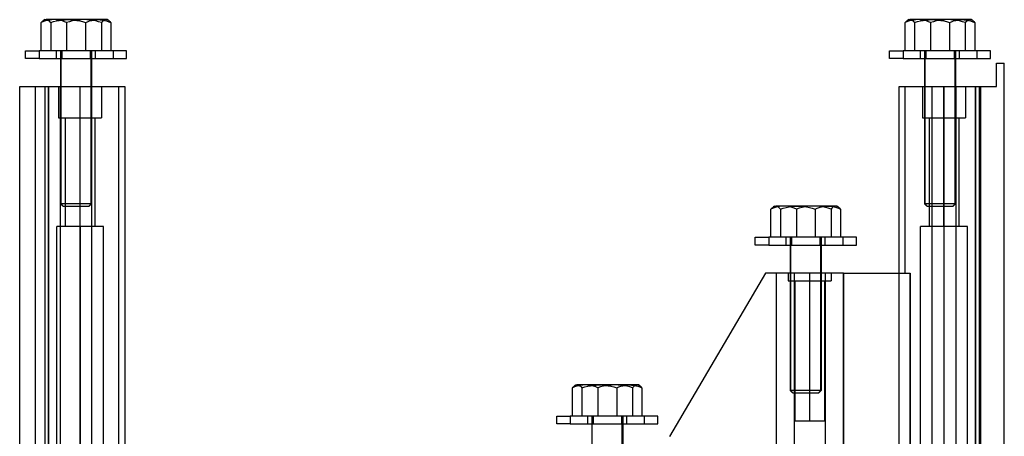
# Model space of a CAD drawing. Units: millimetres. Extents: x -78 to 49, y -61 to 67.
# Drawn here: x -78 to 49, y 13 to 67 of the extents above; entities that cross this region are included whole.
import ezdxf

# ---------------------------------------------------------------- set-up
doc = ezdxf.new("R2010")
doc.units = ezdxf.units.MM
doc.layers.add('MAIN-1', color=7, linetype='Continuous')
doc.layers.add('MAIN-2', color=7, linetype='Continuous')

msp = doc.modelspace()

# ---------------------------------------------------------------- linework, layer by layer
at = {"layer": 'MAIN-1'}
for p, q in [((-74.92, 66.26), (-74.86, 66.32)), ((-74.92, 62.62), (-74.92, 66.26)), ((-74.86, 66.32), (-74.81, 66.37)), ((-74.81, 66.37), (-74.76, 66.42)), ((-74.76, 66.42), (-74.7, 66.46)), ((-74.7, 66.46), (-74.65, 66.5)), ((-74.65, 66.5), (-74.6, 66.54)), ((-74.45, 66.62), (-74.6, 66.54)), ((-74.6, 66.54), (-74.55, 66.56)), ((-74.55, 66.56), (-74.5, 66.58)), ((-74.5, 66.58), (-74.46, 66.6)), ((-74.46, 66.6), (-74.41, 66.61)), ((-74.45, 66.62), (-74.31, 66.62)), ((-74.41, 66.61), (-74.36, 66.62)), ((-74.36, 66.62), (-74.31, 66.62)), ((-71.48, 66.62), (-74.31, 66.62)), ((-74.31, 66.62), (-74.21, 66.61)), ((-74.21, 66.61), (-74.11, 66.58)), ((-74.11, 66.58), (-74.01, 66.52)), ((-74.01, 66.52), (-73.91, 66.45)), ((-73.91, 66.45), (-73.81, 66.36)), ((-73.81, 66.36), (-73.71, 66.26)), ((-73.71, 66.26), (-73.34, 66.37)), ((-73.71, 66.26), (-73.71, 62.62)), ((-73.34, 66.37), (-72.97, 66.45)), ((-72.97, 66.45), (-72.6, 66.52)), ((-72.6, 66.52), (-72.23, 66.58)), ((-72.23, 66.58), (-71.86, 66.61)), ((-71.86, 66.61), (-71.48, 66.62)), ((-67.62, 66.62), (-71.48, 66.62)), ((-71.48, 66.62), (-71.1, 66.61)), ((-71.1, 66.61), (-70.72, 66.58)), ((-70.72, 66.58), (-70.35, 66.52)), ((-70.35, 66.52), (-69.98, 66.45)), ((-69.98, 66.45), (-69.61, 66.37)), ((-69.61, 66.37), (-69.24, 66.26)), ((-69.24, 66.26), (-68.98, 66.36)), ((-69.24, 66.26), (-69.24, 62.62)), ((-68.98, 66.36), (-68.71, 66.45)), ((-68.71, 66.45), (-68.44, 66.52)), ((-68.44, 66.52), (-68.17, 66.58)), ((-68.17, 66.58), (-67.89, 66.61)), ((-67.89, 66.61), (-67.62, 66.62)), ((-66.45, 66.62), (-67.62, 66.62)), ((-67.62, 66.62), (-67.34, 66.61)), ((-67.34, 66.61), (-67.06, 66.58)), ((-67.06, 66.58), (-66.79, 66.52)), ((-66.79, 66.52), (-66.52, 66.45)), ((-66.52, 66.45), (-66.25, 66.36)), ((-66.31, 66.54), (-66.45, 66.62)), ((-66.25, 66.5), (-66.31, 66.54)), ((-66.2, 66.46), (-66.25, 66.5)), ((-66.25, 66.36), (-65.99, 66.26)), ((-66.15, 66.42), (-66.2, 66.46)), ((-66.09, 66.37), (-66.15, 66.42)), ((-66.04, 66.32), (-66.09, 66.37)), ((-65.99, 66.26), (-66.04, 66.32)), ((-65.99, 66.26), (-65.99, 62.62)), ((36.08, 66.26), (36.14, 66.32)), ((36.08, 62.62), (36.08, 66.26)), ((36.14, 66.32), (36.19, 66.37)), ((36.19, 66.37), (36.24, 66.42)), ((36.24, 66.42), (36.3, 66.46)), ((36.3, 66.46), (36.35, 66.5)), ((36.35, 66.5), (36.4, 66.54)), ((36.55, 66.62), (36.4, 66.54)), ((36.4, 66.54), (36.45, 66.56)), ((36.45, 66.56), (36.5, 66.58)), ((36.5, 66.58), (36.54, 66.6)), ((36.54, 66.6), (36.59, 66.61)), ((36.55, 66.62), (36.69, 66.62)), ((36.59, 66.61), (36.64, 66.62)), ((36.64, 66.62), (36.69, 66.62)), ((39.52, 66.62), (36.69, 66.62)), ((36.69, 66.62), (36.79, 66.61)), ((36.79, 66.61), (36.89, 66.58)), ((36.89, 66.58), (36.99, 66.52)), ((36.99, 66.52), (37.09, 66.45)), ((37.09, 66.45), (37.19, 66.36)), ((37.19, 66.36), (37.29, 66.26)), ((37.29, 66.26), (37.66, 66.37)), ((37.29, 66.26), (37.29, 62.62)), ((37.66, 66.37), (38.03, 66.45)), ((38.03, 66.45), (38.4, 66.52)), ((38.4, 66.52), (38.77, 66.58)), ((38.77, 66.58), (39.14, 66.61)), ((39.14, 66.61), (39.52, 66.62)), ((43.38, 66.62), (39.52, 66.62)), ((39.52, 66.62), (39.9, 66.61)), ((39.9, 66.61), (40.28, 66.58)), ((40.28, 66.58), (40.65, 66.52)), ((40.65, 66.52), (41.02, 66.45)), ((41.02, 66.45), (41.39, 66.37)), ((41.39, 66.37), (41.76, 66.26)), ((41.76, 66.26), (42.02, 66.36)), ((41.76, 66.26), (41.76, 62.62)), ((42.02, 66.36), (42.29, 66.45)), ((42.29, 66.45), (42.56, 66.52)), ((42.56, 66.52), (42.83, 66.58)), ((42.83, 66.58), (43.11, 66.61)), ((43.11, 66.61), (43.38, 66.62)), ((44.55, 66.62), (43.38, 66.62)), ((43.38, 66.62), (43.66, 66.61)), ((43.66, 66.61), (43.94, 66.58)), ((43.94, 66.58), (44.21, 66.52)), ((44.21, 66.52), (44.48, 66.45)), ((44.48, 66.45), (44.75, 66.36)), ((44.69, 66.54), (44.55, 66.62)), ((44.75, 66.5), (44.69, 66.54)), ((44.8, 66.46), (44.75, 66.5)), ((44.75, 66.36), (45.01, 66.26)), ((44.85, 66.42), (44.8, 66.46)), ((44.91, 66.37), (44.85, 66.42)), ((44.96, 66.32), (44.91, 66.37)), ((45.01, 66.26), (44.96, 66.32)), ((45.01, 66.26), (45.01, 62.62)), ((-76.95, 62.62), (-75.2, 62.62)), ((-76.95, 61.62), (-76.95, 62.62)), ((-63.95, 62.62), (-75.2, 62.62)), ((-75.2, 62.62), (-75.2, 61.62)), ((-63.95, 61.62), (-63.95, 62.62)), ((34.05, 62.62), (35.8, 62.62)), ((34.05, 61.62), (34.05, 62.62)), ((47.05, 62.62), (35.8, 62.62)), ((35.8, 62.62), (35.8, 61.62)), ((47.05, 61.62), (47.05, 62.62)), ((-75.2, 61.62), (-76.95, 61.62)), ((-75.2, 61.62), (-63.95, 61.62)), ((-72.45, 61.62), (-72.45, 58.01)), ((-72.38, 58.01), (-72.38, 61.62)), ((-68.45, 61.62), (-68.45, 58.01)), ((35.8, 61.62), (34.05, 61.62)), ((35.8, 61.62), (47.05, 61.62)), ((38.55, 61.62), (38.55, 58.01)), ((38.62, 58.01), (38.62, 61.62)), ((42.55, 61.62), (42.55, 58.01)), ((47.81, 61.01), (48.81, 61.01)), ((47.81, 58.01), (47.81, 61.01)), ((48.81, -56.99), (48.81, 61.01)), ((-77.69, 58.01), (-75.69, 58.01)), ((-77.69, -56.99), (-77.69, 58.01)), ((-75.69, 58.01), (-75.69, -41.99)), ((-75.69, 58.01), (-72.44, 58.01)), ((-72.44, 58.01), (-64.19, 58.01)), ((-72.44, -41.99), (-72.44, 58.01)), ((-69.94, 54.01), (-69.94, 58.01)), ((-64.19, 58.01), (-64.19, -30.99)), ((35.31, -30.99), (35.31, 58.01)), ((35.31, 58.01), (42.56, 58.01)), ((41.06, 54.01), (41.06, 58.01)), ((42.56, 58.01), (42.56, -41.99)), ((42.56, 58.01), (45.81, 58.01)), ((45.81, 58.01), (47.81, 58.01)), ((45.81, -41.99), (45.81, 58.01)), ((18.83, 42.26), (18.89, 42.32)), ((18.83, 38.62), (18.83, 42.26)), ((18.89, 42.32), (18.94, 42.37)), ((18.94, 42.37), (18.99, 42.42)), ((18.99, 42.42), (19.05, 42.46)), ((19.05, 42.46), (19.1, 42.5)), ((19.1, 42.5), (19.15, 42.54)), ((19.3, 42.62), (19.15, 42.54)), ((19.15, 42.54), (19.2, 42.56)), ((19.2, 42.56), (19.25, 42.58)), ((19.25, 42.58), (19.29, 42.6)), ((19.29, 42.6), (19.34, 42.61)), ((19.3, 42.62), (19.44, 42.62)), ((19.34, 42.61), (19.39, 42.62)), ((19.39, 42.62), (19.44, 42.62)), ((22.27, 42.62), (19.44, 42.62)), ((19.44, 42.62), (19.54, 42.61)), ((19.54, 42.61), (19.64, 42.58)), ((19.64, 42.58), (19.74, 42.52)), ((19.74, 42.52), (19.84, 42.45)), ((19.84, 42.45), (19.94, 42.36)), ((19.94, 42.36), (20.04, 42.26)), ((20.04, 42.26), (20.41, 42.37)), ((20.04, 42.26), (20.04, 38.62)), ((20.41, 42.37), (20.78, 42.45)), ((20.78, 42.45), (21.15, 42.52)), ((21.15, 42.52), (21.52, 42.58)), ((21.52, 42.58), (21.89, 42.61)), ((21.89, 42.61), (22.27, 42.62)), ((26.13, 42.62), (22.27, 42.62)), ((22.27, 42.62), (22.65, 42.61)), ((22.65, 42.61), (23.03, 42.58)), ((23.03, 42.58), (23.4, 42.52)), ((23.4, 42.52), (23.77, 42.45)), ((23.77, 42.45), (24.14, 42.37)), ((24.14, 42.37), (24.51, 42.26)), ((24.51, 42.26), (24.77, 42.36)), ((24.51, 42.26), (24.51, 38.62)), ((24.77, 42.36), (25.04, 42.45)), ((25.04, 42.45), (25.31, 42.52)), ((25.31, 42.52), (25.58, 42.58)), ((25.58, 42.58), (25.86, 42.61)), ((25.86, 42.61), (26.13, 42.62)), ((27.3, 42.62), (26.13, 42.62)), ((26.13, 42.62), (26.41, 42.61)), ((26.41, 42.61), (26.69, 42.58)), ((26.69, 42.58), (26.96, 42.52)), ((26.96, 42.52), (27.23, 42.45)), ((27.23, 42.45), (27.5, 42.36)), ((27.44, 42.54), (27.3, 42.62)), ((27.5, 42.5), (27.44, 42.54)), ((27.55, 42.46), (27.5, 42.5)), ((27.5, 42.36), (27.76, 42.26)), ((27.6, 42.42), (27.55, 42.46)), ((27.66, 42.37), (27.6, 42.42)), ((27.71, 42.32), (27.66, 42.37)), ((27.76, 42.26), (27.71, 42.32)), ((27.76, 42.26), (27.76, 38.62)), ((16.8, 38.62), (18.55, 38.62)), ((16.8, 37.62), (16.8, 38.62)), ((29.8, 38.62), (18.55, 38.62)), ((18.55, 38.62), (18.55, 37.62)), ((29.8, 37.62), (29.8, 38.62)), ((18.55, 37.62), (16.8, 37.62)), ((18.55, 37.62), (29.8, 37.62)), ((21.3, 37.62), (21.3, 34.01)), ((21.37, 34.01), (21.37, 37.62)), ((25.3, 37.62), (25.3, 34.01)), ((18.13, 34.01), (5.81, 13.01)), ((19.48, 34.01), (18.13, 34.01)), ((19.48, 34.01), (19.48, -30.99)), ((21.81, 34.01), (19.48, 34.01)), ((21.81, 34.01), (21.81, -30.99)), ((25.81, 34.01), (21.81, 34.01)), ((28.14, 34.01), (25.81, 34.01)), ((25.81, 34.01), (25.81, -30.99)), ((28.14, 34.01), (35.31, 34.01)), ((28.14, -30.99), (28.14, 34.01)), ((-6.67, 19.26), (-6.61, 19.32)), ((-6.67, 15.62), (-6.67, 19.26)), ((-6.61, 19.32), (-6.56, 19.37)), ((-6.56, 19.37), (-6.51, 19.42)), ((-6.51, 19.42), (-6.45, 19.46)), ((-6.45, 19.46), (-6.4, 19.5)), ((-6.4, 19.5), (-6.35, 19.54)), ((-6.2, 19.62), (-6.35, 19.54)), ((-6.35, 19.54), (-6.3, 19.56)), ((-6.3, 19.56), (-6.25, 19.58)), ((-6.25, 19.58), (-6.21, 19.6)), ((-6.21, 19.6), (-6.16, 19.61)), ((-6.2, 19.62), (-6.06, 19.62)), ((-6.16, 19.61), (-6.11, 19.62)), ((-6.11, 19.62), (-6.06, 19.62)), ((-3.23, 19.62), (-6.06, 19.62)), ((-6.06, 19.62), (-5.96, 19.61)), ((-5.96, 19.61), (-5.86, 19.58)), ((-5.86, 19.58), (-5.76, 19.52)), ((-5.76, 19.52), (-5.66, 19.45)), ((-5.66, 19.45), (-5.56, 19.36)), ((-5.56, 19.36), (-5.46, 19.26)), ((-5.46, 19.26), (-5.09, 19.37)), ((-5.46, 19.26), (-5.46, 15.62)), ((-5.09, 19.37), (-4.72, 19.45)), ((-4.72, 19.45), (-4.35, 19.52)), ((-4.35, 19.52), (-3.98, 19.58)), ((-3.98, 19.58), (-3.61, 19.61)), ((-3.61, 19.61), (-3.23, 19.62)), ((0.63, 19.62), (-3.23, 19.62)), ((-3.23, 19.62), (-2.85, 19.61)), ((-2.85, 19.61), (-2.47, 19.58)), ((-2.47, 19.58), (-2.1, 19.52)), ((-2.1, 19.52), (-1.73, 19.45)), ((-1.73, 19.45), (-1.36, 19.37)), ((-1.36, 19.37), (-0.99, 19.26)), ((-0.99, 19.26), (-0.73, 19.36)), ((-0.99, 19.26), (-0.99, 15.62)), ((-0.73, 19.36), (-0.46, 19.45)), ((-0.46, 19.45), (-0.19, 19.52)), ((-0.19, 19.52), (0.08, 19.58)), ((0.08, 19.58), (0.36, 19.61)), ((0.36, 19.61), (0.63, 19.62)), ((1.8, 19.62), (0.63, 19.62)), ((0.63, 19.62), (0.91, 19.61)), ((0.91, 19.61), (1.19, 19.58)), ((1.19, 19.58), (1.46, 19.52)), ((1.46, 19.52), (1.73, 19.45)), ((1.73, 19.45), (2, 19.36)), ((1.94, 19.54), (1.8, 19.62)), ((2, 19.5), (1.94, 19.54)), ((2.05, 19.46), (2, 19.5)), ((2, 19.36), (2.26, 19.26)), ((2.1, 19.42), (2.05, 19.46)), ((2.16, 19.37), (2.1, 19.42)), ((2.21, 19.32), (2.16, 19.37)), ((2.26, 19.26), (2.21, 19.32)), ((2.26, 19.26), (2.26, 15.62)), ((-8.7, 15.62), (-6.95, 15.62)), ((-8.7, 14.62), (-8.7, 15.62)), ((4.3, 15.62), (-6.95, 15.62)), ((-6.95, 15.62), (-6.95, 14.62)), ((4.3, 14.62), (4.3, 15.62)), ((-6.95, 14.62), (-8.7, 14.62)), ((-6.95, 14.62), (4.3, 14.62)), ((-4.2, 14.62), (-4.2, 11.01)), ((-4.13, 11.01), (-4.13, 14.62)), ((-0.2, 14.62), (-0.2, 11.01))]:
    msp.add_line(p, q, dxfattribs=at)
at = {"layer": 'MAIN-2'}
for p, q in [((-74.65, 66.37), (-74.92, 66.26)), ((-74.38, 66.45), (-74.65, 66.37)), ((-74.11, 66.52), (-74.38, 66.45)), ((-73.84, 66.58), (-74.11, 66.52)), ((-73.57, 66.61), (-73.84, 66.58)), ((-73.29, 66.62), (-73.57, 66.61)), ((-73.01, 66.61), (-73.29, 66.62)), ((-72.74, 66.58), (-73.01, 66.61)), ((-72.47, 66.52), (-72.74, 66.58)), ((-72.2, 66.45), (-72.47, 66.52)), ((-71.93, 66.36), (-72.2, 66.45)), ((-71.66, 66.26), (-71.93, 66.36)), ((-71.3, 66.36), (-71.66, 66.26)), ((-71.66, 66.26), (-71.66, 62.62)), ((-70.93, 66.45), (-71.3, 66.36)), ((-70.56, 66.52), (-70.93, 66.45)), ((-70.18, 66.58), (-70.56, 66.52)), ((-69.81, 66.61), (-70.18, 66.58)), ((-69.43, 66.62), (-69.81, 66.61)), ((-69.05, 66.61), (-69.43, 66.62)), ((-68.67, 66.58), (-69.05, 66.61)), ((-68.3, 66.52), (-68.67, 66.58)), ((-67.93, 66.45), (-68.3, 66.52)), ((-67.56, 66.36), (-67.93, 66.45)), ((-67.2, 66.26), (-67.56, 66.36)), ((-67.1, 66.36), (-67.2, 66.26)), ((-67.2, 66.26), (-67.2, 62.62)), ((-67, 66.45), (-67.1, 66.36)), ((-66.9, 66.52), (-67, 66.45)), ((-66.8, 66.58), (-66.9, 66.52)), ((-66.69, 66.61), (-66.8, 66.58)), ((-66.59, 66.62), (-66.69, 66.61)), ((-66.54, 66.62), (-66.59, 66.62)), ((-66.5, 66.61), (-66.54, 66.62)), ((-66.45, 66.6), (-66.5, 66.61)), ((-66.4, 66.58), (-66.45, 66.6)), ((-66.35, 66.56), (-66.4, 66.58)), ((-66.31, 66.54), (-66.35, 66.56)), ((36.35, 66.37), (36.08, 66.26)), ((36.62, 66.45), (36.35, 66.37)), ((36.89, 66.52), (36.62, 66.45)), ((37.16, 66.58), (36.89, 66.52)), ((37.43, 66.61), (37.16, 66.58)), ((37.71, 66.62), (37.43, 66.61)), ((37.99, 66.61), (37.71, 66.62)), ((38.26, 66.58), (37.99, 66.61)), ((38.53, 66.52), (38.26, 66.58)), ((38.8, 66.45), (38.53, 66.52)), ((39.07, 66.36), (38.8, 66.45)), ((39.34, 66.26), (39.07, 66.36)), ((39.7, 66.36), (39.34, 66.26)), ((39.34, 66.26), (39.34, 62.62)), ((40.07, 66.45), (39.7, 66.36)), ((40.44, 66.52), (40.07, 66.45)), ((40.82, 66.58), (40.44, 66.52)), ((41.19, 66.61), (40.82, 66.58)), ((41.57, 66.62), (41.19, 66.61)), ((41.95, 66.61), (41.57, 66.62)), ((42.33, 66.58), (41.95, 66.61)), ((42.7, 66.52), (42.33, 66.58)), ((43.07, 66.45), (42.7, 66.52)), ((43.44, 66.36), (43.07, 66.45)), ((43.8, 66.26), (43.44, 66.36)), ((43.9, 66.36), (43.8, 66.26)), ((43.8, 66.26), (43.8, 62.62)), ((44, 66.45), (43.9, 66.36)), ((44.1, 66.52), (44, 66.45)), ((44.2, 66.58), (44.1, 66.52)), ((44.31, 66.61), (44.2, 66.58)), ((44.41, 66.62), (44.31, 66.61)), ((44.46, 66.62), (44.41, 66.62)), ((44.5, 66.61), (44.46, 66.62)), ((44.55, 66.6), (44.5, 66.61)), ((44.6, 66.58), (44.55, 66.6)), ((44.65, 66.56), (44.6, 66.58)), ((44.69, 66.54), (44.65, 66.56)), ((-72.95, 61.62), (-72.95, 62.62)), ((-72.45, 62.62), (-72.45, 61.62)), ((-72.38, 61.62), (-72.38, 62.62)), ((-72.28, 62.62), (-72.28, 61.62)), ((-68.63, 62.62), (-68.63, 61.62)), ((-68.52, 42.92), (-68.52, 62.62)), ((-68.45, 62.62), (-68.45, 61.62)), ((-67.95, 61.62), (-67.95, 62.62)), ((-65.7, 62.62), (-65.7, 61.62)), ((38.05, 61.62), (38.05, 62.62)), ((38.55, 62.62), (38.55, 61.62)), ((38.62, 61.62), (38.62, 62.62)), ((38.72, 62.62), (38.72, 61.62)), ((42.37, 62.62), (42.37, 61.62)), ((42.48, 42.92), (42.48, 62.62)), ((42.55, 62.62), (42.55, 61.62)), ((43.05, 61.62), (43.05, 62.62)), ((45.3, 62.62), (45.3, 61.62)), ((47.81, 61.01), (47.81, 61.01)), ((47.81, 61.01), (47.81, 61.01)), ((48.81, 61.01), (48.81, 61.01)), ((48.81, 61.01), (48.81, 61.01)), ((-77.69, 58.01), (-77.69, 58.01)), ((-77.69, 58.01), (-77.69, 58.01)), ((-75.69, 58.01), (-75.69, 58.01)), ((-75.69, 58.01), (-75.69, 58.01)), ((-74.44, 58.01), (-74.44, -47.99)), ((-73.97, -47.99), (-73.97, 58.01)), ((-73.97, 58.01), (-73.97, -47.99)), ((-72.69, 58.01), (-72.69, 54.01)), ((-72.45, 58.01), (-72.45, 42.92)), ((-72.44, 58.01), (-72.44, 58.01)), ((-72.44, 58.01), (-72.44, 58.01)), ((-72.38, 42.92), (-72.38, 58.01)), ((-69.94, 54.01), (-69.94, 58.01)), ((-69.94, 58.01), (-69.94, 58.01)), ((-69.94, 58.01), (-69.94, 58.01)), ((-69.94, -46.99), (-69.94, 58.01)), ((-68.45, 58.01), (-68.45, 42.92)), ((-68.44, 58.01), (-68.44, 58.01)), ((-68.44, 58.01), (-68.44, 58.01)), ((-68.44, -46.99), (-68.44, 58.01)), ((-67.19, 58.01), (-67.19, 54.01)), ((-64.94, -30.99), (-64.94, 58.01)), ((-64.19, 58.01), (-64.19, 58.01)), ((-64.19, 58.01), (-64.19, 58.01)), ((35.31, 58.01), (35.31, 58.01)), ((35.31, 58.01), (35.31, 58.01)), ((36.06, 34.01), (36.06, 58.01)), ((38.31, 58.01), (38.31, 54.01)), ((38.55, 58.01), (38.55, 42.92)), ((38.62, 42.92), (38.62, 58.01)), ((39.56, 58.01), (39.56, 58.01)), ((39.56, 58.01), (39.56, 58.01)), ((39.56, -46.99), (39.56, 58.01)), ((41.06, 54.01), (41.06, 58.01)), ((41.06, 58.01), (41.06, 58.01)), ((41.06, 58.01), (41.06, 58.01)), ((41.06, 58.01), (41.06, -46.99)), ((42.55, 58.01), (42.55, 42.92)), ((42.56, 58.01), (42.56, 58.01)), ((42.56, 58.01), (42.56, 58.01)), ((43.81, 58.01), (43.81, 54.01)), ((45.09, -47.99), (45.09, 58.01)), ((45.09, 58.01), (45.09, -47.99)), ((45.56, 58.01), (45.56, -47.99)), ((45.81, 58.01), (45.81, 58.01)), ((45.81, 58.01), (45.81, 58.01)), ((47.81, 58.01), (47.81, 58.01)), ((47.81, 58.01), (47.81, 58.01)), ((-72.69, 54.01), (-69.94, 54.01)), ((-71.84, 54.01), (-71.84, 40.01)), ((-69.94, 40.01), (-69.94, 54.01)), ((-69.94, 40.01), (-69.94, 54.01)), ((-69.94, 54.01), (-67.19, 54.01)), ((-68.04, 54.01), (-68.04, 40.01)), ((38.31, 54.01), (41.06, 54.01)), ((39.16, 54.01), (39.16, 40.01)), ((41.06, 40.01), (41.06, 54.01)), ((41.06, 40.01), (41.06, 54.01)), ((41.06, 54.01), (43.81, 54.01)), ((42.96, 54.01), (42.96, 40.01)), ((-68.52, 42.92), (-72.45, 42.92)), ((-72.45, 42.92), (-72.15, 42.62)), ((-72.09, 42.62), (-72.38, 42.92)), ((-68.45, 42.92), (-72.38, 42.92)), ((-72.09, 42.62), (-72.15, 42.62)), ((-72.09, 42.62), (-68.75, 42.62)), ((-68.81, 42.62), (-68.52, 42.92)), ((-68.75, 42.62), (-68.45, 42.92)), ((19.1, 42.37), (18.83, 42.26)), ((19.37, 42.45), (19.1, 42.37)), ((19.64, 42.52), (19.37, 42.45)), ((19.91, 42.58), (19.64, 42.52)), ((20.18, 42.61), (19.91, 42.58)), ((20.46, 42.62), (20.18, 42.61)), ((20.74, 42.61), (20.46, 42.62)), ((21.01, 42.58), (20.74, 42.61)), ((21.28, 42.52), (21.01, 42.58)), ((21.55, 42.45), (21.28, 42.52)), ((21.82, 42.36), (21.55, 42.45)), ((22.09, 42.26), (21.82, 42.36)), ((22.45, 42.36), (22.09, 42.26)), ((22.09, 42.26), (22.09, 38.62)), ((22.82, 42.45), (22.45, 42.36)), ((23.19, 42.52), (22.82, 42.45)), ((23.57, 42.58), (23.19, 42.52)), ((23.94, 42.61), (23.57, 42.58)), ((24.32, 42.62), (23.94, 42.61)), ((24.7, 42.61), (24.32, 42.62)), ((25.08, 42.58), (24.7, 42.61)), ((25.45, 42.52), (25.08, 42.58)), ((25.82, 42.45), (25.45, 42.52)), ((26.19, 42.36), (25.82, 42.45)), ((26.55, 42.26), (26.19, 42.36)), ((26.65, 42.36), (26.55, 42.26)), ((26.55, 42.26), (26.55, 38.62)), ((26.75, 42.45), (26.65, 42.36)), ((26.85, 42.52), (26.75, 42.45)), ((26.95, 42.58), (26.85, 42.52)), ((27.06, 42.61), (26.95, 42.58)), ((27.16, 42.62), (27.06, 42.61)), ((27.21, 42.62), (27.16, 42.62)), ((27.25, 42.61), (27.21, 42.62)), ((27.3, 42.6), (27.25, 42.61)), ((27.35, 42.58), (27.3, 42.6)), ((27.4, 42.56), (27.35, 42.58)), ((27.44, 42.54), (27.4, 42.56)), ((42.48, 42.92), (38.55, 42.92)), ((38.55, 42.92), (38.85, 42.62)), ((38.91, 42.62), (38.62, 42.92)), ((42.55, 42.92), (38.62, 42.92)), ((38.91, 42.62), (38.85, 42.62)), ((38.91, 42.62), (42.25, 42.62)), ((42.19, 42.62), (42.48, 42.92)), ((42.25, 42.62), (42.55, 42.92)), ((-69.94, 40.01), (-72.94, 40.01)), ((-72.94, -49.99), (-72.94, 40.01)), ((-69.94, 40.01), (-69.94, -49.99)), ((-69.94, 40.01), (-69.94, -49.99)), ((-66.94, 40.01), (-69.94, 40.01)), ((-66.94, -49.99), (-66.94, 40.01)), ((41.06, 40.01), (38.06, 40.01)), ((38.06, -49.99), (38.06, 40.01)), ((41.06, 40.01), (41.06, -49.99)), ((41.06, 40.01), (41.06, -49.99)), ((44.06, 40.01), (41.06, 40.01)), ((44.06, -49.99), (44.06, 40.01)), ((20.8, 37.62), (20.8, 38.62)), ((21.3, 38.62), (21.3, 37.62)), ((21.37, 37.62), (21.37, 38.62)), ((21.47, 38.62), (21.47, 37.62)), ((25.12, 38.62), (25.12, 37.62)), ((25.23, 18.92), (25.23, 38.62)), ((25.3, 38.62), (25.3, 37.62)), ((25.8, 37.62), (25.8, 38.62)), ((28.05, 38.62), (28.05, 37.62)), ((18.13, 34.01), (18.13, 34.01)), ((19.48, 34.01), (19.48, -46.99)), ((21.06, 34.01), (21.06, 33.01)), ((21.06, 33.01), (23.81, 33.01)), ((21.3, 34.01), (21.3, 18.92)), ((21.37, 18.92), (21.37, 34.01)), ((21.81, 34.01), (21.81, 34.01)), ((21.81, 34.01), (21.81, 34.01)), ((21.91, 33.01), (21.91, 15.01)), ((23.81, 33.01), (23.81, 34.01)), ((23.81, 33.01), (23.81, 34.01)), ((23.81, 15.01), (23.81, 33.01)), ((23.81, 15.01), (23.81, 33.01)), ((23.81, 33.01), (26.56, 33.01)), ((25.3, 34.01), (25.3, 18.92)), ((25.71, 33.01), (25.71, 15.01)), ((25.81, 34.01), (25.81, 34.01)), ((25.81, 34.01), (25.81, 34.01)), ((26.56, 34.01), (26.56, 33.01)), ((28.14, 34.01), (28.14, -46.99)), ((35.31, 34.01), (36.73, 34.01)), ((36.73, -46.99), (36.73, 34.01)), ((36.73, 34.01), (36.73, -46.99)), ((-6.4, 19.37), (-6.67, 19.26)), ((-6.13, 19.45), (-6.4, 19.37)), ((-5.86, 19.52), (-6.13, 19.45)), ((-5.59, 19.58), (-5.86, 19.52)), ((-5.32, 19.61), (-5.59, 19.58)), ((-5.04, 19.62), (-5.32, 19.61)), ((-4.76, 19.61), (-5.04, 19.62)), ((-4.49, 19.58), (-4.76, 19.61)), ((-4.22, 19.52), (-4.49, 19.58)), ((-3.95, 19.45), (-4.22, 19.52)), ((-3.68, 19.36), (-3.95, 19.45)), ((-3.41, 19.26), (-3.68, 19.36)), ((-3.05, 19.36), (-3.41, 19.26)), ((-3.41, 19.26), (-3.41, 15.62)), ((-2.68, 19.45), (-3.05, 19.36)), ((-2.31, 19.52), (-2.68, 19.45)), ((-1.93, 19.58), (-2.31, 19.52)), ((-1.56, 19.61), (-1.93, 19.58)), ((-1.18, 19.62), (-1.56, 19.61)), ((-0.8, 19.61), (-1.18, 19.62)), ((-0.42, 19.58), (-0.8, 19.61)), ((-0.05, 19.52), (-0.42, 19.58)), ((0.32, 19.45), (-0.05, 19.52)), ((0.69, 19.36), (0.32, 19.45)), ((1.05, 19.26), (0.69, 19.36)), ((1.15, 19.36), (1.05, 19.26)), ((1.05, 19.26), (1.05, 15.62)), ((1.25, 19.45), (1.15, 19.36)), ((1.35, 19.52), (1.25, 19.45)), ((1.45, 19.58), (1.35, 19.52)), ((1.56, 19.61), (1.45, 19.58)), ((1.66, 19.62), (1.56, 19.61)), ((1.71, 19.62), (1.66, 19.62)), ((1.75, 19.61), (1.71, 19.62)), ((1.8, 19.6), (1.75, 19.61)), ((1.85, 19.58), (1.8, 19.6)), ((1.9, 19.56), (1.85, 19.58)), ((1.94, 19.54), (1.9, 19.56)), ((25.23, 18.92), (21.3, 18.92)), ((21.3, 18.92), (21.6, 18.62)), ((21.66, 18.62), (21.37, 18.92)), ((25.3, 18.92), (21.37, 18.92)), ((21.66, 18.62), (21.6, 18.62)), ((21.66, 18.62), (25, 18.62)), ((24.94, 18.62), (25.23, 18.92)), ((25, 18.62), (25.3, 18.92)), ((-4.7, 14.62), (-4.7, 15.62)), ((-4.2, 15.62), (-4.2, 14.62)), ((-4.13, 14.62), (-4.13, 15.62)), ((-4.03, 15.62), (-4.03, 14.62)), ((-0.38, 15.62), (-0.38, 14.62)), ((-0.27, -4.08), (-0.27, 15.62)), ((-0.2, 15.62), (-0.2, 14.62)), ((0.3, 14.62), (0.3, 15.62)), ((2.55, 15.62), (2.55, 14.62)), ((21.91, 15.01), (23.81, 15.01)), ((23.81, 15.01), (25.71, 15.01)), ((5.81, 13.01), (5.81, 13.01))]:
    msp.add_line(p, q, dxfattribs=at)

doc.saveas('drawing.dxf')
